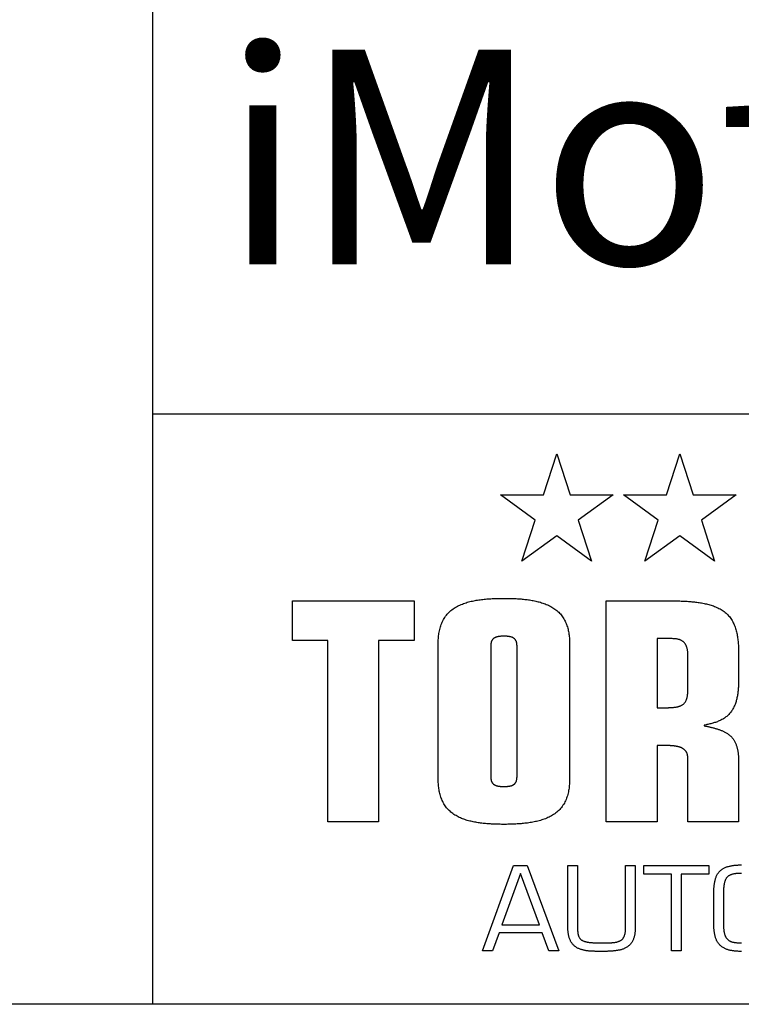
# Model space of a CAD drawing. Extents: x -169 to 2183, y -1292 to 1117.
# Drawn here: x 839 to 863, y 585 to 617 of the extents above; entities that cross this region are included whole.
import ezdxf

# ---------------------------------------------------------------- set-up
doc = ezdxf.new("R2010")
doc.units = 0
doc.header["$MEASUREMENT"] = 0
for name, color, linetype in [('outline-Körperkante', 7, 'CONTINUOUS'), ('PLANKOPF', 7, 'CONTINUOUS'), ('Schrift_Deutsch', 1, 'CONTINUOUS'), ('Tormax Logo', 5, 'CONTINUOUS')]:
    doc.layers.add(name, color=color, linetype=linetype)
doc.styles.get("Standard").update_dxf_attribs({"font": 'ARIAL.TTF'})

# ---------------------------------------------------------------- blocks, each defined once
blk = doc.blocks.new('Tormax Logo')
at = {"layer": 'Tormax Logo', "color": 5, "linetype": 'Continuous'}
for points in [[(17.87317, 0), (17.87317, -5.83832), (12.66437, -5.83832), (12.66437, -32.51466), (5.20937, -32.51466), (5.20937, -5.83832), (0, -5.83832), (0, 0)], [(40.73317, -26.18192), (40.73165, -26.37564), (40.72695, -26.56934), (40.71887, -26.76292), (40.70721, -26.95628), (40.69178, -27.14932), (40.67236, -27.34194), (40.64877, -27.53404), (40.62079, -27.72552), (40.58823, -27.91628), (40.55088, -28.10622), (40.50851, -28.29512), (40.46087, -28.48275), (40.40772, -28.66886), (40.34879, -28.85319), (40.28388, -29.03548), (40.21275, -29.21548), (40.13521, -29.39291), (40.05106, -29.56751), (39.96021, -29.73893), (39.86272, -29.90674), (39.75865, -30.0705), (39.64805, -30.22979), (39.53099, -30.3842), (39.40764, -30.53349), (39.27822, -30.67751), (39.14293, -30.81613), (39.002, -30.94918), (38.8557, -31.07656), (38.70445, -31.1982), (38.54865, -31.31404), (38.38872, -31.42404), (38.22508, -31.52817), (38.05808, -31.62659), (37.88808, -31.7195), (37.71543, -31.80712), (37.54044, -31.88963), (37.36332, -31.96725), (37.18423, -32.04017), (37.00334, -32.1086), (36.82082, -32.17273), (36.63683, -32.23278), (36.45154, -32.28895), (36.26512, -32.34143), (36.07774, -32.39043), (35.88956, -32.43615), (35.70067, -32.47874), (35.51113, -32.51835), (35.32101, -32.55511), (35.13037, -32.58917), (34.93926, -32.62067), (34.74776, -32.64974), (34.55591, -32.67652), (34.36379, -32.70115), (34.17144, -32.72375), (33.97886, -32.74439), (33.7861, -32.76317), (33.59316, -32.78017), (33.40006, -32.79546), (33.20684, -32.80915), (33.0135, -32.8213), (32.82008, -32.83201), (32.62658, -32.84135), (32.43304, -32.84941), (32.23944, -32.85623), (32.04581, -32.86186), (31.85216, -32.86636), (31.65847, -32.86977), (31.46478, -32.87215), (31.07737, -32.87399), (30.89658, -32.8736), (30.71578, -32.8724), (30.53498, -32.87035), (30.35419, -32.8674), (30.17343, -32.86352), (29.9927, -32.85866), (29.81203, -32.85278), (29.63141, -32.84584), (29.45087, -32.83779), (29.27041, -32.82859), (29.09004, -32.81819), (28.90978, -32.80653), (28.72963, -32.79353), (28.54959, -32.77913), (28.36969, -32.76324), (28.18991, -32.74581), (28.01028, -32.72675), (27.83079, -32.70599), (27.65146, -32.68348), (27.4723, -32.65911), (27.29338, -32.63278), (27.11474, -32.60438), (26.93644, -32.5738), (26.75853, -32.54092), (26.58108, -32.50563), (26.40415, -32.46781), (26.22781, -32.42734), (26.05214, -32.3841), (25.8772, -32.33797), (25.7031, -32.28881), (25.52998, -32.23646), (25.35796, -32.18073), (25.1872, -32.12147), (25.01784, -32.0585), (24.85002, -31.99165), (24.68387, -31.92076), (24.51954, -31.84565), (24.35718, -31.76615), (24.19699, -31.68211), (24.03927, -31.59339), (23.8843, -31.49985), (23.73237, -31.40135), (23.58376, -31.29776), (23.43879, -31.18903), (23.29779, -31.07525), (23.16111, -30.95648), (23.02908, -30.8328), (22.90203, -30.70431), (22.78018, -30.57113), (22.66364, -30.43341), (22.55255, -30.29133), (22.447, -30.14505), (22.34712, -29.99475), (22.25292, -29.84071), (22.16442, -29.6832), (22.08164, -29.52252), (22.00459, -29.35895), (21.93318, -29.19279), (21.86727, -29.0243), (21.80671, -28.85377), (21.75137, -28.68149), (21.70111, -28.50773), (21.65575, -28.3327), (21.61507, -28.15655), (21.57885, -27.97947), (21.5469, -27.8016), (21.51901, -27.62311), (21.495, -27.44409), (21.4747, -27.2646), (21.45797, -27.08472), (21.44464, -26.90453), (21.43456, -26.72408), (21.42755, -26.54345), (21.42213, -26.18192), (21.42213, -6.33218), (21.42366, -6.13847), (21.42835, -5.94478), (21.43643, -5.75121), (21.44808, -5.55786), (21.46351, -5.36483), (21.48292, -5.17222), (21.50651, -4.98013), (21.53449, -4.78866), (21.56704, -4.59791), (21.60438, -4.40798), (21.64674, -4.21908), (21.69437, -4.03146), (21.74751, -3.84537), (21.80643, -3.66104), (21.87133, -3.47876), (21.94245, -3.29876), (22.01998, -3.12134), (22.10412, -2.94674), (22.19496, -2.77533), (22.29243, -2.60753), (22.3965, -2.44377), (22.50708, -2.28448), (22.62413, -2.13008), (22.74747, -1.9808), (22.87689, -1.83678), (23.01217, -1.69818), (23.15309, -1.56513), (23.29938, -1.43776), (23.45063, -1.31613), (23.60643, -1.20029), (23.76635, -1.09031), (23.92998, -0.98619), (24.09698, -0.88778), (24.26697, -0.79488), (24.43962, -0.70727), (24.6146, -0.62477), (24.79172, -0.54717), (24.9708, -0.47426), (25.15168, -0.40584), (25.3342, -0.34172), (25.51818, -0.28168), (25.70346, -0.22553), (25.88987, -0.17306), (26.07725, -0.12407), (26.26542, -0.07837), (26.45431, -0.03579), (26.64383, 0.00381), (26.83395, 0.04057), (27.02458, 0.07462), (27.21568, 0.1061), (27.40717, 0.13516), (27.59901, 0.16193), (27.79112, 0.18656), (27.98347, 0.20915), (28.17603, 0.22979), (28.36879, 0.24856), (28.56172, 0.26555), (28.7548, 0.28084), (28.94801, 0.29452), (29.14134, 0.30666), (29.33475, 0.31737), (29.52824, 0.32671), (29.72178, 0.33476), (29.91536, 0.34158), (30.10898, 0.34721), (30.30263, 0.3517), (30.4963, 0.35511), (30.68998, 0.35749), (31.07737, 0.35933), (31.25816, 0.35894), (31.43897, 0.35774), (31.61977, 0.35569), (31.80056, 0.35275), (31.98132, 0.34887), (32.16205, 0.34401), (32.34273, 0.33813), (32.52334, 0.33119), (32.70389, 0.32314), (32.88435, 0.31394), (33.06472, 0.30355), (33.24498, 0.29189), (33.42514, 0.2789), (33.60517, 0.2645), (33.78508, 0.24862), (33.96486, 0.23119), (34.1445, 0.21214), (34.32399, 0.19139), (34.50332, 0.16888), (34.68248, 0.14452), (34.8614, 0.1182), (35.04005, 0.08981), (35.21835, 0.05924), (35.39626, 0.02637), (35.57372, -0.00891), (35.75065, -0.04672), (35.92699, -0.08718), (36.10267, -0.13041), (36.27761, -0.17653), (36.45172, -0.22568), (36.62485, -0.27802), (36.79687, -0.33373), (36.96763, -0.39298), (37.137, -0.45593), (37.30484, -0.52276), (37.47099, -0.59364), (37.63533, -0.66873), (37.7977, -0.74822), (37.9579, -0.83224), (38.11563, -0.92094), (38.27062, -1.01447), (38.42256, -1.11295), (38.57119, -1.21652), (38.71617, -1.32522), (38.85718, -1.43899), (38.99388, -1.55775), (39.12593, -1.6814), (39.253, -1.80988), (39.37487, -1.94305), (39.49142, -2.08075), (39.60254, -2.22282), (39.7081, -2.36909), (39.808, -2.51938), (39.90222, -2.67342), (39.99073, -2.83092), (40.07353, -2.99159), (40.15059, -3.15515), (40.22202, -3.32131), (40.28795, -3.4898), (40.34851, -3.66032), (40.40386, -3.8326), (40.45413, -4.00636), (40.49951, -4.18139), (40.5402, -4.35753), (40.57642, -4.53462), (40.60837, -4.71249), (40.63627, -4.89098), (40.66029, -5.07), (40.68059, -5.24949), (40.69732, -5.42937), (40.71065, -5.60957), (40.72074, -5.79002), (40.72775, -5.97065), (40.73317, -6.33218)], [(65.56804, -32.51466), (58.11304, -32.51466), (58.11304, -23.21819), (58.11249, -23.15589), (58.11077, -23.09363), (58.10779, -23.03142), (58.10344, -22.96927), (58.09764, -22.90719), (58.09028, -22.84523), (58.08124, -22.78346), (58.07043, -22.722), (58.05773, -22.66094), (58.04303, -22.60038), (58.02622, -22.54042), (58.00719, -22.48116), (57.98583, -22.4227), (57.96204, -22.36514), (57.93574, -22.30861), (57.90695, -22.25331), (57.87564, -22.19941), (57.84181, -22.14709), (57.80551, -22.09648), (57.76683, -22.04767), (57.72585, -22.00073), (57.68266, -21.95573), (57.63737, -21.91274), (57.59012, -21.87179), (57.54111, -21.83286), (57.4905, -21.79595), (57.4385, -21.76106), (57.38526, -21.72815), (57.33094, -21.69717), (57.2757, -21.66804), (57.21968, -21.64069), (57.16302, -21.61505), (57.10578, -21.59101), (57.04799, -21.56845), (56.98968, -21.54727), (56.93089, -21.52735), (56.87167, -21.50863), (56.81204, -21.49106), (56.75205, -21.47458), (56.69174, -21.45915), (56.63115, -21.44469), (56.57031, -21.43117), (56.50927, -21.41853), (56.44807, -21.40671), (56.38674, -21.39565), (56.3253, -21.38533), (56.26375, -21.37571), (56.20211, -21.36675), (56.14038, -21.35843), (56.07857, -21.35071), (56.01669, -21.34356), (55.95474, -21.33696), (55.89274, -21.33086), (55.83068, -21.32524), (55.76857, -21.32009), (55.70642, -21.31539), (55.64423, -21.31111), (55.58201, -21.30725), (55.51976, -21.30378), (55.45749, -21.30068), (55.3952, -21.29794), (55.3329, -21.29554), (55.27058, -21.29346), (55.20826, -21.29169), (55.14593, -21.29022), (55.0836, -21.28905), (55.02126, -21.28815), (54.95893, -21.28752), (54.83427, -21.28703), (53.57692, -21.28703), (53.57692, -32.51466), (46.12191, -32.51466), (46.12191, 0), (55.3287, 0), (55.50732, -0.00027), (55.68595, -0.00112), (55.86459, -0.00257), (56.04323, -0.00467), (56.22187, -0.00743), (56.40049, -0.01089), (56.5791, -0.0151), (56.75769, -0.02007), (56.93626, -0.02584), (57.1148, -0.03244), (57.2933, -0.03991), (57.47177, -0.04829), (57.65018, -0.05761), (57.82853, -0.06796), (58.00681, -0.07938), (58.18499, -0.09194), (58.36306, -0.10571), (58.54101, -0.12074), (58.71883, -0.1371), (58.89651, -0.15485), (59.07401, -0.17406), (59.25135, -0.19478), (59.42848, -0.21712), (59.60539, -0.24117), (59.78206, -0.26706), (59.95844, -0.29488), (60.13453, -0.32475), (60.31028, -0.35678), (60.48561, -0.3911), (60.66044, -0.42785), (60.83467, -0.46717), (61.00821, -0.5092), (61.18097, -0.55408), (61.35285, -0.60198), (61.52376, -0.65309), (61.69359, -0.70762), (61.86224, -0.76576), (62.02961, -0.82771), (62.19555, -0.89368), (62.35982, -0.96388), (62.52217, -1.03853), (62.68235, -1.11786), (62.84012, -1.20208), (62.99518, -1.29133), (63.14716, -1.38569), (63.29571, -1.48522), (63.44047, -1.58998), (63.58108, -1.70006), (63.7172, -1.81549), (63.84857, -1.93621), (63.97498, -2.06206), (64.09622, -2.1929), (64.21209, -2.32858), (64.32238, -2.46896), (64.42695, -2.61381), (64.52581, -2.76273), (64.61895, -2.91532), (64.70641, -3.07117), (64.78818, -3.22987), (64.86432, -3.39106), (64.93507, -3.5545), (65.00067, -3.71999), (65.06138, -3.88733), (65.11745, -4.05632), (65.16911, -4.22678), (65.21659, -4.39856), (65.2601, -4.57155), (65.29984, -4.7456), (65.33604, -4.92059), (65.36889, -5.09639), (65.39859, -5.27287), (65.42531, -5.44993), (65.4492, -5.62745), (65.47043, -5.80532), (65.48917, -5.98344), (65.50557, -6.16171), (65.51976, -6.34009), (65.53187, -6.51857), (65.54202, -6.69712), (65.55034, -6.87572), (65.55694, -7.05435), (65.56193, -7.23299), (65.56538, -7.41164), (65.56804, -7.76892), (65.56804, -11.67664), (65.56749, -11.82119), (65.5658, -11.96573), (65.5629, -12.11025), (65.55874, -12.25475), (65.55327, -12.39919), (65.54642, -12.54356), (65.53813, -12.68786), (65.52835, -12.83205), (65.51701, -12.97613), (65.50405, -13.12007), (65.48937, -13.26384), (65.47287, -13.40741), (65.45446, -13.55074), (65.43406, -13.69381), (65.41155, -13.83656), (65.38685, -13.97899), (65.35986, -14.12104), (65.33047, -14.26264), (65.29852, -14.40368), (65.2639, -14.54406), (65.22647, -14.68368), (65.18608, -14.82243), (65.14261, -14.96021), (65.09592, -15.09692), (65.04588, -15.23245), (64.99236, -15.36669), (64.93521, -15.49943), (64.87429, -15.63048), (64.80949, -15.75965), (64.74066, -15.88674), (64.66775, -16.01152), (64.59068, -16.1338), (64.50938, -16.25334), (64.42387, -16.36995), (64.3342, -16.48338), (64.24045, -16.59343), (64.14268, -16.69988), (64.04099, -16.80253), (63.93552, -16.9013), (63.82642, -16.99611), (63.71382, -17.08689), (63.59791, -17.17359), (63.47897, -17.25621), (63.35733, -17.33477), (63.23332, -17.40932), (63.10725, -17.47991), (62.97927, -17.54666), (62.84952, -17.60976), (62.71813, -17.66935), (62.58525, -17.72561), (62.45099, -17.7787), (62.31549, -17.82879), (62.17888, -17.87604), (62.0413, -17.92061), (61.90287, -17.96268), (61.76373, -18.0024), (61.62401, -18.03995), (61.48384, -18.07548), (61.34328, -18.10914), (61.20236, -18.14104), (61.06111, -18.1713), (60.91954, -18.20006), (60.77768, -18.22742), (60.49321, -18.27846), (60.49321, -18.36815), (60.59467, -18.39014), (60.69609, -18.41227), (60.79747, -18.43457), (60.8988, -18.45708), (61.00008, -18.47984), (61.10129, -18.50286), (61.20243, -18.5262), (61.3035, -18.54988), (61.40448, -18.57393), (61.50536, -18.59838), (61.60615, -18.62328), (61.70681, -18.64866), (61.80734, -18.67458), (61.90771, -18.7011), (62.0079, -18.72828), (62.10788, -18.75618), (62.20764, -18.78486), (62.30716, -18.81438), (62.4064, -18.84479), (62.50536, -18.87616), (62.60399, -18.90855), (62.70227, -18.94204), (62.80012, -18.97671), (62.8975, -19.01266), (62.99435, -19.04996), (63.09062, -19.08872), (63.18625, -19.12901), (63.28116, -19.17094), (63.37528, -19.2146), (63.46853, -19.2601), (63.56084, -19.30752), (63.65211, -19.35697), (63.74223, -19.40853), (63.83105, -19.46228), (63.91847, -19.51833), (64.00434, -19.57675), (64.08853, -19.63759), (64.17089, -19.70087), (64.25128, -19.76661), (64.32953, -19.83482), (64.40552, -19.90552), (64.47914, -19.97867), (64.55031, -20.05425), (64.61894, -20.1322), (64.68496, -20.21251), (64.74828, -20.29512), (64.80884, -20.37992), (64.86663, -20.46675), (64.9216, -20.55544), (64.97375, -20.6458), (65.02304, -20.73768), (65.06949, -20.83092), (65.11318, -20.92536), (65.1542, -21.02087), (65.19261, -21.11729), (65.22851, -21.2145), (65.26198, -21.31239), (65.29314, -21.41094), (65.3221, -21.51013), (65.34897, -21.6099), (65.37385, -21.71024), (65.39684, -21.81108), (65.41801, -21.91238), (65.43744, -22.01409), (65.45524, -22.11615), (65.47147, -22.2185), (65.48621, -22.32112), (65.49951, -22.42397), (65.51144, -22.52703), (65.52206, -22.63027), (65.53141, -22.73367), (65.53956, -22.83719), (65.54656, -22.94081), (65.55248, -23.04451), (65.55738, -23.14826), (65.5613, -23.25204), (65.5643, -23.35582), (65.5664, -23.45961), (65.56804, -23.66721)], [(33.00853, -6.73635), (33.00819, -6.6838), (33.00711, -6.63128), (33.00525, -6.5788), (33.00254, -6.52638), (32.99891, -6.47405), (32.99431, -6.42182), (32.98868, -6.36971), (32.98194, -6.31775), (32.974, -6.26596), (32.96471, -6.21441), (32.95393, -6.16313), (32.94154, -6.11218), (32.92741, -6.06161), (32.91138, -6.01146), (32.89336, -5.96184), (32.87326, -5.91294), (32.85104, -5.86497), (32.82661, -5.81816), (32.79993, -5.7727), (32.77091, -5.72882), (32.73951, -5.68671), (32.70568, -5.64658), (32.66957, -5.60848), (32.63136, -5.57246), (32.59122, -5.53856), (32.54934, -5.50681), (32.50589, -5.47725), (32.46105, -5.44993), (32.41498, -5.42479), (32.36781, -5.40172), (32.31969, -5.38061), (32.27075, -5.36132), (32.22112, -5.34375), (32.17094, -5.32777), (32.12035, -5.31325), (32.06944, -5.30009), (32.01827, -5.28821), (31.96685, -5.2775), (31.91522, -5.26788), (31.8634, -5.25927), (31.81144, -5.25157), (31.75935, -5.24471), (31.70716, -5.23862), (31.65488, -5.23325), (31.60252, -5.22856), (31.5501, -5.22449), (31.49764, -5.22101), (31.44514, -5.21806), (31.39262, -5.2156), (31.3401, -5.21359), (31.28756, -5.212), (31.23502, -5.21081), (31.18248, -5.20999), (31.07737, -5.20936), (31.02481, -5.2095), (30.97224, -5.20993), (30.91967, -5.21069), (30.86711, -5.21182), (30.81456, -5.21336), (30.76203, -5.21535), (30.70953, -5.21782), (30.65706, -5.22081), (30.60464, -5.22435), (30.55226, -5.22849), (30.49994, -5.23327), (30.44768, -5.23871), (30.39549, -5.24486), (30.34337, -5.25175), (30.29136, -5.25944), (30.23948, -5.26803), (30.18779, -5.2776), (30.13634, -5.28825), (30.08516, -5.30008), (30.03433, -5.31318), (29.98386, -5.32765), (29.93384, -5.34359), (29.88434, -5.36114), (29.83546, -5.38044), (29.78732, -5.40163), (29.74007, -5.42481), (29.69387, -5.45002), (29.64892, -5.47731), (29.6054, -5.50674), (29.56349, -5.53834), (29.52338, -5.57218), (29.48523, -5.60827), (29.4492, -5.64654), (29.41538, -5.68682), (29.38392, -5.72896), (29.35486, -5.77279), (29.32818, -5.81808), (29.30381, -5.86458), (29.2817, -5.9121), (29.26175, -5.9605), (29.24385, -6.0097), (29.22787, -6.05961), (29.21371, -6.11013), (29.20126, -6.16119), (29.19039, -6.21269), (29.18099, -6.26454), (29.17295, -6.31666), (29.16616, -6.36896), (29.16049, -6.42135), (29.15587, -6.47378), (29.15223, -6.52625), (29.1495, -6.57874), (29.14763, -6.63126), (29.14621, -6.73635), (29.14621, -25.77775), (29.14655, -25.83031), (29.14763, -25.88285), (29.14949, -25.93534), (29.1522, -25.98776), (29.15582, -26.04011), (29.16041, -26.09235), (29.16604, -26.14447), (29.17276, -26.19645), (29.1807, -26.24824), (29.18998, -26.29981), (29.20074, -26.3511), (29.21311, -26.40206), (29.22723, -26.45265), (29.24324, -26.50282), (29.26124, -26.55247), (29.28132, -26.60139), (29.30352, -26.64938), (29.32793, -26.69622), (29.35459, -26.7417), (29.38359, -26.78561), (29.41498, -26.82774), (29.44879, -26.8679), (29.48489, -26.90603), (29.52309, -26.94207), (29.56322, -26.976), (29.6051, -27.00778), (29.64855, -27.03735), (29.69339, -27.0647), (29.73947, -27.08985), (29.78664, -27.11293), (29.83477, -27.13406), (29.88372, -27.15335), (29.93336, -27.17093), (29.98355, -27.18692), (30.03416, -27.20144), (30.08507, -27.2146), (30.13626, -27.22649), (30.18769, -27.23719), (30.23933, -27.24681), (30.29116, -27.25542), (30.34314, -27.26311), (30.39524, -27.26998), (30.44744, -27.27607), (30.49973, -27.28143), (30.5521, -27.28612), (30.60453, -27.29018), (30.65701, -27.29366), (30.70952, -27.29661), (30.76205, -27.29907), (30.81458, -27.30108), (30.86713, -27.30267), (30.91968, -27.30386), (30.97224, -27.30467), (31.07737, -27.3053), (31.12994, -27.30516), (31.18252, -27.30473), (31.2351, -27.30397), (31.28768, -27.30284), (31.34024, -27.3013), (31.39278, -27.29932), (31.44529, -27.29685), (31.49777, -27.29386), (31.55021, -27.29032), (31.6026, -27.28618), (31.65493, -27.28141), (31.70721, -27.27597), (31.75941, -27.26983), (31.81153, -27.26294), (31.86356, -27.25525), (31.91545, -27.24666), (31.96716, -27.23709), (32.01862, -27.22644), (32.0698, -27.21461), (32.12065, -27.20151), (32.17113, -27.18703), (32.22116, -27.17109), (32.27067, -27.15353), (32.31956, -27.13423), (32.36771, -27.11302), (32.41497, -27.08983), (32.46117, -27.0646), (32.50612, -27.03729), (32.54964, -27.00785), (32.59154, -26.97622), (32.63165, -26.94236), (32.66979, -26.90624), (32.70582, -26.86794), (32.73962, -26.82763), (32.77107, -26.78546), (32.80011, -26.7416), (32.82677, -26.69629), (32.85112, -26.64976), (32.87321, -26.60222), (32.89313, -26.5538), (32.91102, -26.50458), (32.92698, -26.45466), (32.94112, -26.40411), (32.95356, -26.35304), (32.96442, -26.30153), (32.9738, -26.24966), (32.98183, -26.19753), (32.98861, -26.14522), (32.99427, -26.09282), (32.99888, -26.04038), (33.00252, -25.9879), (33.00524, -25.93539), (33.00711, -25.88286), (33.00853, -25.77775)], [(58.11304, -7.99371), (58.11265, -7.9235), (58.11145, -7.85329), (58.10936, -7.7831), (58.10634, -7.71296), (58.10231, -7.64291), (58.09723, -7.57296), (58.09102, -7.50315), (58.08362, -7.43351), (58.07497, -7.36406), (58.06502, -7.29483), (58.0537, -7.22585), (58.04094, -7.15715), (58.0267, -7.08876), (58.0109, -7.0207), (57.99345, -6.95301), (57.97421, -6.88573), (57.95304, -6.8189), (57.92976, -6.75257), (57.9043, -6.68685), (57.8766, -6.62194), (57.8466, -6.558), (57.81426, -6.49524), (57.77953, -6.43383), (57.74236, -6.37396), (57.70271, -6.31582), (57.66059, -6.25954), (57.61606, -6.20522), (57.56918, -6.15296), (57.52001, -6.10288), (57.46861, -6.05506), (57.41505, -6.00962), (57.35938, -5.96664), (57.30177, -5.92618), (57.24242, -5.88826), (57.18152, -5.8529), (57.11927, -5.82011), (57.05583, -5.78981), (56.99139, -5.76191), (56.92611, -5.73634), (56.86008, -5.713), (56.79337, -5.6918), (56.72604, -5.67266), (56.65816, -5.65546), (56.5898, -5.64012), (56.52101, -5.62655), (56.45188, -5.61464), (56.38246, -5.60431), (56.31282, -5.59547), (56.24302, -5.58801), (56.17312, -5.58186), (56.10312, -5.57696), (56.03304, -5.57325), (55.96292, -5.57068), (55.82256, -5.56869), (53.57692, -5.56869), (53.57692, -15.71834), (55.01478, -15.71834), (55.09192, -15.71814), (55.16908, -15.7175), (55.24622, -15.7164), (55.32333, -15.71481), (55.40039, -15.7127), (55.47738, -15.71004), (55.55429, -15.70682), (55.63109, -15.70299), (55.70777, -15.69853), (55.78433, -15.69339), (55.86078, -15.6875), (55.93714, -15.68081), (56.01344, -15.67323), (56.08968, -15.66469), (56.1659, -15.65514), (56.24211, -15.64449), (56.31832, -15.63268), (56.39449, -15.61961), (56.47055, -15.60517), (56.54642, -15.58924), (56.62204, -15.57171), (56.69731, -15.55246), (56.77206, -15.53135), (56.84616, -15.50823), (56.91944, -15.48296), (56.99176, -15.45539), (57.06296, -15.42538), (57.13288, -15.3928), (57.20138, -15.35748), (57.26827, -15.31932), (57.3333, -15.27819), (57.3962, -15.23402), (57.4567, -15.18671), (57.5146, -15.13624), (57.56974, -15.0827), (57.62194, -15.02614), (57.67106, -14.96665), (57.71697, -14.90436), (57.75962, -14.8396), (57.79901, -14.77272), (57.83511, -14.70408), (57.86795, -14.63403), (57.89768, -14.56277), (57.92456, -14.49047), (57.9488, -14.4173), (57.97064, -14.34342), (57.99023, -14.26892), (58.00774, -14.19388), (58.02332, -14.11836), (58.03713, -14.04246), (58.04933, -13.96624), (58.06007, -13.88977), (58.0695, -13.81314), (58.07778, -13.73642), (58.085, -13.65962), (58.09122, -13.58275), (58.0965, -13.50582), (58.10091, -13.42884), (58.10453, -13.35182), (58.1074, -13.27476), (58.10961, -13.19767), (58.11121, -13.12056), (58.11227, -13.04343), (58.11304, -12.88915)], [(36.71893, -48.80199), (30.39236, -48.80199), (29.42425, -51.4546), (27.93875, -51.4546), (32.49505, -38.93598), (34.49852, -38.93598), (39.17254, -51.4546), (37.70329, -51.4546)], [(48.97016, -38.93598), (50.38896, -38.93598), (50.38896, -47.94992), (50.38834, -48.05276), (50.38641, -48.15559), (50.38308, -48.25838), (50.37828, -48.36107), (50.37192, -48.46363), (50.3639, -48.56602), (50.35415, -48.66819), (50.34258, -48.7701), (50.3291, -48.87171), (50.31362, -48.97298), (50.29603, -49.07385), (50.27618, -49.17426), (50.25394, -49.27416), (50.22918, -49.37347), (50.20173, -49.47215), (50.17142, -49.57011), (50.13806, -49.6673), (50.10147, -49.76364), (50.06154, -49.85894), (50.01818, -49.95289), (49.97133, -50.04518), (49.9209, -50.13549), (49.86683, -50.22353), (49.80914, -50.30907), (49.74787, -50.39192), (49.68306, -50.47189), (49.61476, -50.5488), (49.54306, -50.62249), (49.4681, -50.69287), (49.39004, -50.75984), (49.30905, -50.82331), (49.22532, -50.88322), (49.1391, -50.93959), (49.05071, -50.99247), (48.96043, -51.0419), (48.86854, -51.08795), (48.7752, -51.13074), (48.68053, -51.17045), (48.58466, -51.20721), (48.48772, -51.24118), (48.38984, -51.27251), (48.29114, -51.30137), (48.19176, -51.32789), (48.09182, -51.35224), (47.99145, -51.37456), (47.89071, -51.39498), (47.78963, -51.41361), (47.68826, -51.43056), (47.58662, -51.44593), (47.48477, -51.45985), (47.38272, -51.47241), (47.28052, -51.48374), (47.17821, -51.49393), (47.07581, -51.50307), (46.97332, -51.51124), (46.87076, -51.51848), (46.76813, -51.52486), (46.66546, -51.53045), (46.56273, -51.5353), (46.45998, -51.53947), (46.3572, -51.54304), (46.2544, -51.54605), (46.1516, -51.54857), (46.04879, -51.55063), (45.94597, -51.55228), (45.84315, -51.55354), (45.74033, -51.55445), (45.63751, -51.55506), (45.43185, -51.5555), (45.32874, -51.55547), (45.22561, -51.55533), (45.12249, -51.55504), (45.01937, -51.55456), (44.91626, -51.55383), (44.81316, -51.55281), (44.71008, -51.55144), (44.60701, -51.54969), (44.50397, -51.5475), (44.40095, -51.54482), (44.29796, -51.54159), (44.195, -51.53773), (44.09208, -51.53318), (43.98918, -51.52784), (43.88632, -51.52166), (43.78349, -51.51456), (43.68071, -51.50645), (43.57796, -51.49728), (43.47527, -51.48693), (43.3727, -51.47531), (43.2703, -51.46229), (43.16811, -51.44777), (43.06619, -51.43162), (42.9646, -51.41373), (42.86337, -51.39396), (42.76258, -51.37219), (42.66226, -51.34828), (42.5625, -51.3221), (42.46343, -51.29349), (42.36518, -51.26228), (42.26789, -51.2283), (42.17169, -51.19138), (42.07673, -51.15138), (41.98313, -51.1081), (41.89103, -51.0614), (41.80061, -51.01114), (41.71214, -50.95729), (41.62595, -50.89989), (41.54237, -50.83892), (41.46172, -50.77442), (41.38423, -50.70644), (41.31002, -50.6351), (41.23918, -50.56053), (41.1718, -50.48286), (41.10797, -50.40225), (41.04771, -50.31887), (40.99103, -50.23297), (40.93793, -50.14476), (40.8884, -50.05446), (40.84239, -49.9623), (40.79979, -49.86843), (40.76046, -49.77305), (40.72429, -49.67633), (40.69115, -49.57846), (40.66093, -49.47961), (40.63351, -49.37996), (40.60875, -49.2797), (40.58655, -49.17899), (40.56677, -49.0779), (40.54926, -48.97647), (40.53388, -48.87472), (40.5205, -48.77268), (40.509, -48.67037), (40.49929, -48.56783), (40.49129, -48.46511), (40.48492, -48.36223), (40.4801, -48.25924), (40.47676, -48.15617), (40.47418, -47.94992), (40.47418, -38.93598), (41.89298, -38.93598), (41.89298, -47.94992), (41.89315, -48.01801), (41.8937, -48.08611), (41.89469, -48.15421), (41.89619, -48.2223), (41.89826, -48.29037), (41.90096, -48.35842), (41.90436, -48.42644), (41.90851, -48.49443), (41.91349, -48.56237), (41.91935, -48.63025), (41.92618, -48.69807), (41.93411, -48.76577), (41.94329, -48.8333), (41.95386, -48.9006), (41.96598, -48.96763), (41.9798, -49.03431), (41.99552, -49.10053), (42.01333, -49.16622), (42.03342, -49.23126), (42.05598, -49.29552), (42.08119, -49.35874), (42.10924, -49.42066), (42.14031, -49.48103), (42.17458, -49.53958), (42.21216, -49.59607), (42.25299, -49.65028), (42.29699, -49.70198), (42.34405, -49.75097), (42.39411, -49.79702), (42.44695, -49.84002), (42.50223, -49.88), (42.55958, -49.91703), (42.61863, -49.95114), (42.67904, -49.9824), (42.7406, -50.01099), (42.8032, -50.03713), (42.8667, -50.06105), (42.93097, -50.08296), (42.99592, -50.10305), (43.06145, -50.12145), (43.12745, -50.13828), (43.19384, -50.15369), (43.26052, -50.16781), (43.32743, -50.18073), (43.39452, -50.19255), (43.46176, -50.20336), (43.52913, -50.21322), (43.59658, -50.22224), (43.6641, -50.23049), (43.73169, -50.23802), (43.79933, -50.24492), (43.86703, -50.25124), (43.93478, -50.25704), (44.00258, -50.26237), (44.07042, -50.26723), (44.13831, -50.27166), (44.20623, -50.27568), (44.27418, -50.2793), (44.34217, -50.28257), (44.41019, -50.28549), (44.47823, -50.2881), (44.54629, -50.29041), (44.61438, -50.29246), (44.68248, -50.29426), (44.7506, -50.29583), (44.81872, -50.29721), (44.88686, -50.29842), (44.95499, -50.29946), (45.02313, -50.30034), (45.09127, -50.30106), (45.15941, -50.30164), (45.22754, -50.30209), (45.29566, -50.30239), (45.43185, -50.30263), (45.4997, -50.30263), (45.56756, -50.30261), (45.63543, -50.30255), (45.7033, -50.30246), (45.77117, -50.30231), (45.83904, -50.30208), (45.9069, -50.30177), (45.97476, -50.30136), (46.0426, -50.30084), (46.11044, -50.30019), (46.17826, -50.2994), (46.24607, -50.29843), (46.31386, -50.29727), (46.38165, -50.29588), (46.44943, -50.29424), (46.51721, -50.29231), (46.58498, -50.29006), (46.65276, -50.28748), (46.72053, -50.28452), (46.78831, -50.28116), (46.85607, -50.27734), (46.92379, -50.27301), (46.99148, -50.26813), (47.0591, -50.26264), (47.12664, -50.25649), (47.19411, -50.24959), (47.26148, -50.24187), (47.32877, -50.23324), (47.39596, -50.22364), (47.46302, -50.21296), (47.52989, -50.2011), (47.59648, -50.18795), (47.66274, -50.1734), (47.72857, -50.15735), (47.79394, -50.13962), (47.85878, -50.12005), (47.92305, -50.09846), (47.9867, -50.07467), (48.04958, -50.04853), (48.11144, -50.01989), (48.17206, -49.98864), (48.23117, -49.95462), (48.28855, -49.91772), (48.34395, -49.8779), (48.39712, -49.83529), (48.44785, -49.78999), (48.49588, -49.74213), (48.541, -49.69182), (48.58315, -49.63922), (48.62242, -49.58451), (48.6589, -49.52786), (48.69269, -49.46948), (48.72387, -49.40953), (48.75254, -49.34819), (48.77879, -49.28566), (48.80272, -49.22211), (48.82442, -49.15772), (48.84401, -49.09263), (48.86165, -49.02696), (48.87748, -48.96082), (48.89165, -48.89434), (48.90429, -48.82763), (48.91553, -48.76075), (48.92545, -48.6937), (48.93416, -48.62651), (48.94173, -48.55919), (48.94827, -48.49177), (48.95384, -48.42424), (48.9585, -48.35663), (48.96229, -48.28895), (48.96527, -48.22121), (48.96749, -48.15343), (48.96901, -48.08561), (48.97016, -47.94992)], [(61.17206, -40.18885), (57.11523, -40.18885), (57.11523, -51.4546), (55.69643, -51.4546), (55.69643, -40.18885), (51.64127, -40.18885), (51.64127, -38.93598), (61.17206, -38.93598)], [(36.31813, -47.63264), (33.53042, -40.1042), (30.77635, -47.63264)]]:
    blk.add_lwpolyline(points, close=True, dxfattribs=at)
for points in [[(65.99576, -51.5555), (65.89222, -51.55506), (65.78869, -51.5537), (65.68518, -51.55137), (65.58173, -51.548), (65.47836, -51.54355), (65.37508, -51.53795), (65.27193, -51.53115), (65.16892, -51.5231), (65.06608, -51.51374), (64.96343, -51.50299), (64.86097, -51.49073), (64.75873, -51.47686), (64.65672, -51.46126), (64.55494, -51.44382), (64.45342, -51.42443), (64.35216, -51.40298), (64.25118, -51.37935), (64.15061, -51.35342), (64.05061, -51.32506), (63.95136, -51.29414), (63.85301, -51.26053), (63.75573, -51.22411), (63.65969, -51.18474), (63.56507, -51.14229), (63.47202, -51.09664), (63.38073, -51.04768), (63.2914, -50.99537), (63.20424, -50.93966), (63.11947, -50.88053), (63.03727, -50.81796), (62.95783, -50.75196), (62.88129, -50.68257), (62.80782, -50.60982), (62.73755, -50.53382), (62.67056, -50.45477), (62.60696, -50.37288), (62.54684, -50.28834), (62.49027, -50.20138), (62.43718, -50.11224), (62.38753, -50.02117), (62.34125, -49.92841), (62.29825, -49.8342), (62.25841, -49.73868), (62.2216, -49.642), (62.18765, -49.54425), (62.15644, -49.44557), (62.12781, -49.34608), (62.10162, -49.24591), (62.07772, -49.14516), (62.05599, -49.04395), (62.03632, -48.94232), (62.0186, -48.84033), (62.00274, -48.73801), (61.98863, -48.63542), (61.97618, -48.5326), (61.96527, -48.4296), (61.95581, -48.32646), (61.9477, -48.22323), (61.94085, -48.11994), (61.93522, -48.01659), (61.93075, -47.91319), (61.92737, -47.80974), (61.92503, -47.70626), (61.92323, -47.49923), (61.92323, -43.04271), (61.92359, -42.93668), (61.92473, -42.83065), (61.92668, -42.72465), (61.92952, -42.6187), (61.93328, -42.51282), (61.93804, -42.40703), (61.94383, -42.30135), (61.95071, -42.19581), (61.95874, -42.09043), (61.968, -41.98522), (61.97861, -41.88018), (61.99067, -41.7753), (62.00431, -41.67058), (62.01965, -41.56601), (62.03679, -41.4616), (62.05586, -41.35734), (62.07698, -41.25323), (62.10029, -41.1494), (62.12595, -41.04602), (62.15412, -40.94327), (62.18496, -40.84131), (62.21864, -40.74032), (62.2553, -40.64047), (62.29511, -40.54195), (62.33822, -40.44492), (62.38479, -40.34957), (62.4349, -40.25616), (62.48866, -40.16494), (62.54614, -40.07615), (62.60742, -39.99003), (62.67249, -39.90678), (62.74136, -39.82659), (62.81402, -39.74965), (62.89035, -39.67612), (62.97011, -39.60614), (63.05309, -39.53983), (63.13905, -39.47734), (63.22773, -39.41873), (63.31884, -39.36395), (63.41207, -39.3129), (63.50712, -39.26548), (63.60369, -39.22159), (63.70162, -39.18107), (63.80077, -39.14374), (63.90101, -39.10944), (64.00221, -39.07797), (64.10424, -39.04916), (64.20696, -39.02285), (64.31023, -38.99885), (64.41396, -38.977), (64.5181, -38.9572), (64.62259, -38.93933), (64.7274, -38.92328), (64.83247, -38.90894), (64.93776, -38.8962), (65.04323, -38.88494), (65.14883, -38.87506), (65.25451, -38.86646), (65.36026, -38.85904), (65.46607, -38.85275), (65.57193, -38.84753), (65.67783, -38.84333), (65.78377, -38.84008), (65.99576, -38.8362)], [(65.99576, -40.08795), (65.92783, -40.08813), (65.8599, -40.08869), (65.792, -40.08967), (65.72413, -40.09111), (65.65631, -40.09305), (65.58857, -40.09553), (65.52092, -40.09858), (65.45337, -40.10224), (65.38595, -40.10656), (65.31867, -40.11157), (65.2515, -40.11734), (65.18442, -40.12395), (65.11738, -40.1315), (65.05034, -40.14005), (64.98331, -40.14971), (64.9163, -40.16059), (64.84934, -40.17279), (64.78246, -40.18642), (64.71576, -40.20161), (64.64937, -40.21846), (64.58347, -40.23713), (64.51819, -40.25773), (64.4537, -40.2804), (64.39015, -40.30526), (64.32769, -40.33244), (64.26648, -40.36208), (64.20667, -40.39429), (64.14843, -40.42918), (64.09197, -40.46672), (64.03749, -40.50693), (63.9852, -40.54979), (63.93529, -40.59527), (63.88783, -40.64328), (63.84287, -40.69372), (63.80045, -40.74648), (63.76061, -40.80142), (63.72332, -40.85833), (63.68855, -40.91697), (63.65626, -40.97709), (63.62641, -41.03847), (63.59892, -41.10087), (63.57365, -41.16417), (63.55045, -41.22822), (63.52914, -41.29288), (63.50958, -41.35802), (63.49165, -41.42356), (63.47525, -41.48947), (63.46028, -41.5557), (63.44664, -41.62222), (63.43423, -41.68899), (63.42295, -41.75596), (63.4127, -41.8231), (63.40339, -41.89038), (63.39494, -41.95775), (63.3873, -42.02522), (63.38043, -42.09278), (63.37429, -42.16041), (63.36883, -42.22811), (63.36401, -42.29587), (63.35977, -42.36367), (63.35608, -42.43151), (63.35289, -42.49937), (63.35016, -42.56725), (63.34786, -42.63515), (63.34598, -42.70307), (63.3445, -42.77099), (63.34338, -42.83892), (63.34261, -42.90685), (63.34203, -43.04271), (63.34203, -47.49923), (63.34225, -47.56997), (63.34294, -47.64072), (63.34413, -47.71145), (63.34584, -47.78215), (63.3481, -47.8528), (63.35093, -47.92336), (63.35438, -47.99383), (63.35845, -48.06418), (63.36318, -48.1344), (63.36861, -48.20447), (63.37482, -48.27441), (63.38186, -48.34426), (63.3898, -48.41402), (63.39871, -48.48373), (63.40866, -48.55339), (63.41971, -48.62304), (63.43193, -48.69268), (63.44542, -48.76226), (63.46028, -48.83172), (63.47662, -48.90096), (63.49455, -48.96991), (63.51418, -49.03846), (63.53563, -49.10646), (63.55901, -49.17377), (63.58445, -49.24022), (63.61205, -49.30568), (63.64195, -49.36998), (63.67426, -49.43298), (63.70909, -49.49453), (63.74654, -49.55445), (63.78667, -49.61253), (63.8295, -49.66852), (63.87508, -49.7222), (63.92338, -49.77341), (63.97433, -49.82203), (64.02784, -49.86796), (64.08385, -49.91109), (64.1422, -49.95133), (64.20264, -49.98868), (64.26485, -50.02315), (64.32853, -50.05473), (64.39339, -50.08345), (64.45926, -50.10948), (64.52599, -50.13301), (64.59344, -50.15425), (64.66148, -50.17338), (64.73002, -50.19057), (64.799, -50.20593), (64.86837, -50.21963), (64.93807, -50.23179), (65.00802, -50.24255), (65.07818, -50.25205), (65.14847, -50.26043), (65.21884, -50.26783), (65.28928, -50.27431), (65.35977, -50.27995), (65.43032, -50.2848), (65.50091, -50.28893), (65.57153, -50.29239), (65.64219, -50.29525), (65.71288, -50.29757), (65.78358, -50.29941), (65.8543, -50.30082), (65.99576, -50.30263)]]:
    blk.add_lwpolyline(points, dxfattribs=at)
blk = doc.blocks.new('Plankopf_Rahmen_mit Kopf_Flügeltüren_A1')
at = {"layer": 'PLANKOPF'}
for p, q in [((-243.124, 0), (-243.124, 59.712)), ((-243.124, 19.262), (-0.066, 19.262)), ((-239.601, 19.262), (-0.066, 19.262)), ((0, 0), (-779, 0))]:
    blk.add_line(p, q, dxfattribs=at)
at = {"layer": 'Tormax Logo', "color": 1}
for points in [[(-229.252, 15.796), (-228.818, 14.46), (-229.954, 15.286), (-231.09, 14.46), (-230.656, 15.796), (-231.792, 16.621), (-230.388, 16.621), (-229.954, 17.956), (-229.52, 16.621), (-228.116, 16.621)], [(-225.238, 15.796), (-224.804, 14.46), (-225.94, 15.286), (-227.075, 14.46), (-226.641, 15.796), (-227.777, 16.621), (-226.373, 16.621), (-225.94, 17.956), (-225.506, 16.621), (-224.102, 16.621)]]:
    blk.add_lwpolyline(points, close=True, dxfattribs=at)
at = {"layer": 'Tormax Logo', "color": 5, "xscale": 0.2218947778799247, "yscale": 0.2218947778799247, "zscale": 0.2218947778798537}
blk.add_blockref('Tormax Logo', (-238.572, 13.166), dxfattribs=at)

msp = doc.modelspace()

# ---------------------------------------------------------------- block references
at = {"layer": 'outline-Körperkante'}
msp.add_blockref('Plankopf_Rahmen_mit Kopf_Flügeltüren_A1', (1086.876, 585.248), dxfattribs=at)

# ---------------------------------------------------------------- texts
at = {"layer": 'Schrift_Deutsch', "insert": (846.017, 616.391), "char_height": 7, "width": 219.8422, "attachment_point": 1}
msp.add_mtext('{\\fArial|b0|i0|c0|p34;iMotion 1401 Türarm}', dxfattribs=at)

doc.saveas('drawing.dxf')
